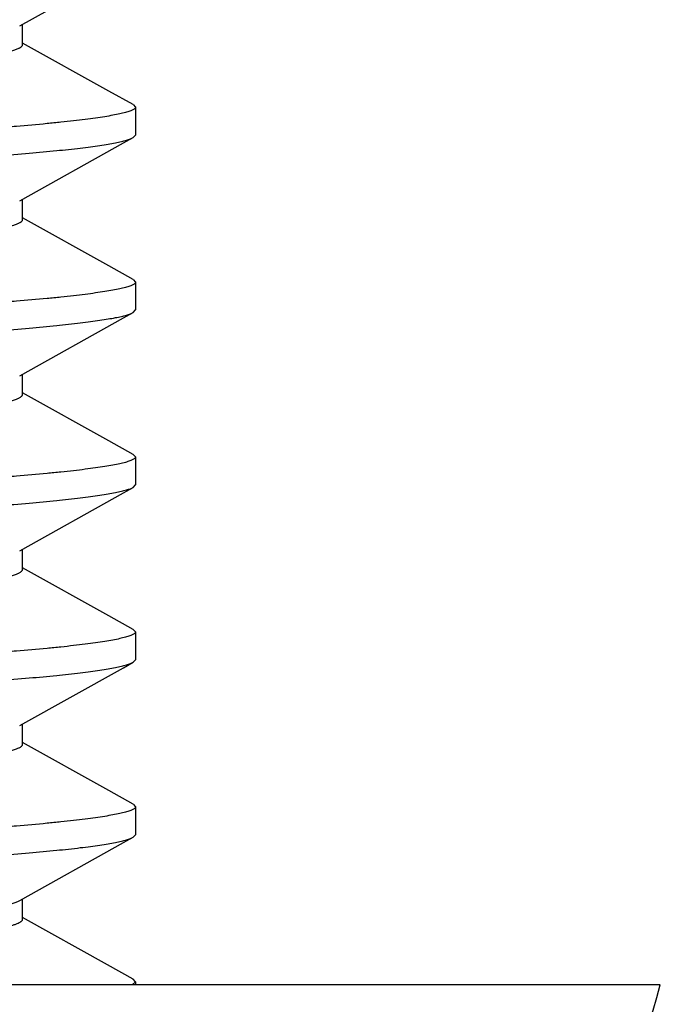
# Model space of a CAD drawing. Units: inches. Extents: x 0 to 11, y 0 to 8.5.
# Drawn here: x 6 to 6, y 4.3 to 4.4 of the extents above; entities that cross this region are included whole.
import ezdxf

# ---------------------------------------------------------------- set-up
doc = ezdxf.new("R2010")
doc.units = ezdxf.units.IN
doc.header["$LTSCALE"] = 0.605
doc.header["$MEASUREMENT"] = 0
doc.layers.get('0').update_dxf_attribs({"linetype": 'CONTINUOUS'})

msp = doc.modelspace()

# ---------------------------------------------------------------- linework, layer by layer
at = {"color": 7, "linetype": 'Continuous'}
for p, q in [((5.9775294393, 4.3651731875), (5.9775294393, 4.3674554878)), ((5.9872184694, 4.3599492212), (5.9775294393, 4.365351519)), ((5.9899731883, 4.358415209499999), (5.9872184694, 4.3599492212)), ((5.9899731725, 4.3584156012), (5.9902315634, 4.3581322854)), ((5.9902315634, 4.3581322851), (5.9902315634, 4.3549896805)), ((5.9899731726, 4.3547063645), (5.9902315634, 4.3549896802)), ((5.9775294393, 4.3454881481), (5.9775294393, 4.347770448399999)), ((5.9872184694, 4.3402641818), (5.9775294393, 4.3456664796)), ((5.9899731883, 4.3387301701), (5.9872184694, 4.3402641818)), ((5.9899731725, 4.3387305619), (5.9902315634, 4.338447246)), ((5.9902315634, 4.3384472457), (5.9902315634, 4.3353046411)), ((5.9899731726, 4.3350213251), (5.9902315634, 4.3353046408)), ((5.9775294393, 4.3258031088), (5.9775294393, 4.3280854091)), ((5.9872184694, 4.3205791425), (5.9775294393, 4.3259814403)), ((5.9899731883, 4.3190451308), (5.9872184694, 4.3205791425)), ((5.9899731725, 4.3190455225), (5.9902315634, 4.3187622067)), ((5.9902315634, 4.3187622064), (5.9902315634, 4.3156196017)), ((5.9899731726, 4.3153362857), (5.9902315634, 4.3156196014)), ((5.9775294393, 4.3061180694), (5.9775294393, 4.3084003697)), ((5.9872184694, 4.3008941031), (5.9775294393, 4.3062964009)), ((5.9899731883, 4.2993600914), (5.9872184694, 4.3008941031)), ((5.9899731725, 4.2993604831), (5.9902315634, 4.2990771673)), ((5.9902315634, 4.299077167), (5.9902315634, 4.2959345624)), ((5.9899731726, 4.2956512463), (5.9902315634, 4.295934562099999)), ((5.9775294393, 4.28643303), (5.9775294393, 4.2887153303)), ((5.9872184694, 4.2812090637), (5.9775294393, 4.286611361499999)), ((5.9899731883, 4.279675052), (5.9872184694, 4.2812090637)), ((5.9899731725, 4.2796754438), (5.9902315634, 4.2793921279)), ((5.9902315634, 4.2793921276), (5.9902315634, 4.276249523)), ((5.9899731726, 4.275966207), (5.9902315634, 4.2762495227)), ((5.9775294393, 4.2667479907), (5.9775294393, 4.269030291)), ((5.9870643977, 4.2616098427), (5.9775294393, 4.2669263206)), ((5.9899731434, 4.2599900377), (5.9870643977, 4.2616098427)), ((5.989858759700001, 4.259366100899999), (5.9902315444, 4.2597067354)), ((5.9902315444, 4.2597067354), (5.9899731449, 4.259990415)), ((5.9902315634, 4.2597070883), (5.9902315634, 4.259366100899999)), ((6.0492866816, 4.259366100899999), (5.8130662091, 4.259366100899999))]:
    msp.add_line(p, q, dxfattribs=at)
for points in [[(5.9771965528, 4.3672696493), (5.988884120700001, 4.3737854117), (5.9899731884, 4.3743917956)], [(5.9771965528, 4.34758461), (5.988884120700001, 4.3541003723), (5.9899731884, 4.3547067562)], [(5.9771965528, 4.3278995706), (5.988884120700001, 4.3344153329), (5.9899731884, 4.3350217168)], [(5.9771965528, 4.3082145312), (5.988884120700001, 4.3147302936), (5.9899731884, 4.3153366775)], [(5.9771965528, 4.2885294919), (5.988884120700001, 4.295045254200001), (5.9899731884, 4.2956516381)], [(5.9771965528, 4.2688444525), (5.988884120700001, 4.2753602148), (5.9899731884, 4.2759665987)]]:
    msp.add_lwpolyline(points, dxfattribs=at)
msp.add_arc((5.931176445299999, 4.291118925299999), 0.1223040055, 300.6505914133, 344.9523591227, dxfattribs=at)
for points, knots in [([(5.88535155, 4.3557915604), (5.885474347000001, 4.355846585), (5.8857565129, 4.3559537283), (5.8862355625, 4.356100115), (5.8868151968, 4.3562485756), (5.887494505399999, 4.3563985341), (5.888272076, 4.3565493694), (5.8894960154, 4.3567607825), (5.8912495269, 4.3570182046), (5.89360063, 4.3573103218), (5.896253, 4.357593020099999), (5.898639796599999, 4.3578155186), (5.900685720199999, 4.357995294), (5.9023280697, 4.3581362977), (5.904044063200001, 4.3582809949), (5.9064652478, 4.3584804769), (5.9110105625, 4.3588420763), (5.916369831, 4.3592428379), (5.921899820399999, 4.3596344114), (5.9261504146, 4.3599245956), (5.9304063767, 4.3602032332), (5.9346628345, 4.36047665), (5.9389164345, 4.360763409700001), (5.943145494099999, 4.361058761000001), (5.947294600599999, 4.3613595736), (5.951307523500001, 4.3616620074), (5.9551317943, 4.3619617943), (5.9587193828, 4.3622556422), (5.9615428871, 4.362496785799999), (5.9636577962, 4.362685187799999), (5.9651363775, 4.3628218508), (5.966548127799999, 4.36296024), (5.9682948245, 4.363145069100001), (5.9699437486, 4.3633386187), (5.9714861778, 4.363544114100001), (5.972517197799999, 4.3636942876), (5.973457884, 4.3638451253), (5.974304707999999, 4.3639961889), (5.9750550539, 4.3641468246), (5.9757070714, 4.3642964572), (5.9761870475, 4.3644249515), (5.9765198624, 4.3645285294), (5.9767323219, 4.3646021015), (5.9769193824, 4.3646750535), (5.977081145900001, 4.3647473152), (5.9771991829, 4.3648090535), (5.977280525299999, 4.3648585172), (5.9773475094, 4.3649039127), (5.977417081, 4.3649597927), (5.977480514600001, 4.3650299069), (5.977520043999999, 4.3651007768), (5.9775296253, 4.3651503268), (5.977529707, 4.3651735591)], [0, 0, 0, 0, 0.004344012, 0.0097286514, 0.0161655, 0.0236546295, 0.0321837035, 0.041733191, 0.0637496691, 0.08939024220000001, 0.1182127612, 0.1498566106, 0.1667752259, 0.1845151894, 0.2030710773, 0.2223686866, 0.2629423339, 0.3502694013, 0.395862196, 0.4419121622, 0.4878092152, 0.5335501639, 0.5796052106, 0.6254383361, 0.6704080127000001, 0.7139009223999999, 0.7553534975, 0.7942442825, 0.8301055663, 0.8468353651999999, 0.8627895272, 0.8780414881, 0.8926284784, 0.9194921484999999, 0.931635164, 0.9428612692, 0.9531264853, 0.9623896854, 0.9706289294, 0.9778304142, 0.9839828181999999, 0.9866635447, 0.9890813784999999, 0.9912397472, 0.9931432904, 0.9947983937, 0.9955358398, 0.9962154436, 0.9974100175, 0.9984079827, 0.9992499934, 1, 1, 1, 1]), ([(5.9902315634, 4.3581322854), (5.9902315634, 4.3581198682), (5.990228388899999, 4.358094245), (5.9902144035, 4.358056533), (5.9901914554, 4.3580191276), (5.990146358, 4.357966369200001), (5.990065149099999, 4.3579015082), (5.989939005399999, 4.3578277095), (5.9897781312, 4.3577531875), (5.989582432100001, 4.3576778291), (5.989351768500001, 4.357601701), (5.988976089199999, 4.3574931802), (5.9884186381, 4.3573594725), (5.9876453689, 4.3572049772), (5.9867363533, 4.3570493199), (5.9856937258, 4.3568928877), (5.984519887999999, 4.3567361667), (5.983217612100001, 4.3565796594), (5.9817900103, 4.3564238243), (5.9796468333, 4.3562096978), (5.9773477509, 4.356007615), (5.9748988372, 4.3558145615), (5.9729014214, 4.3556680949), (5.9708034929, 4.3555214882), (5.9686102372, 4.355372146600001), (5.9663269062, 4.3552201042), (5.9631184955, 4.3550115642), (5.958925583099999, 4.3547487862), (5.9537036784, 4.3544349688), (5.948264922100001, 4.3541210862), (5.94073219, 4.3537031297), (5.9350174648, 4.3534042143), (5.931176445299999, 4.353211025299999)], [0, 0, 0, 0, 0.0006266148, 0.0012883284, 0.0020151049, 0.0028296976, 0.0047798858, 0.007221505, 0.0101935058, 0.0137161984, 0.0177991905, 0.02244731, 0.0334459925, 0.0467146913, 0.0622351221, 0.0799810056, 0.0999155192, 0.1219945815, 0.1461697714, 0.1723840386, 0.2306841357, 0.2626322896, 0.2963479033, 0.3317509318, 0.3687592495000001, 0.4072835192, 0.4472309506, 0.5310085007, 0.6192874177000001, 0.7112217688, 0.8059236609, 1, 1, 1, 1]), ([(5.931176445299999, 4.3500684206), (5.9347913612, 4.3502502374), (5.941897872899999, 4.350621170899999), (5.9506653463, 4.3511130622), (5.9574057138, 4.3515137682), (5.962154712699999, 4.3518072141), (5.9666400234, 4.3520966341), (5.970823575700001, 4.3523788048), (5.974670133200001, 4.3526502952), (5.978145819, 4.3529303661), (5.9812212432, 4.353217425), (5.983520877899999, 4.353468730199999), (5.9851406149, 4.353674602), (5.986185555900001, 4.3538220437), (5.987113422999999, 4.3539690612), (5.9879223265, 4.3541152733), (5.9886106012, 4.3542603965), (5.9891068759, 4.3543858981), (5.9894415061, 4.3544876488), (5.9896473235, 4.3545590877), (5.9898221792, 4.354629823), (5.9899266408, 4.3546805864), (5.9899731726, 4.3547063645)], [0, 0, 0, 0, 0.1838884413, 0.3615377764, 0.4461317918, 0.5269380396, 0.6032712351, 0.6744821194, 0.7399668547, 0.7991809512000001, 0.8516329203, 0.8968891078, 0.9167013756, 0.9345838623, 0.9505012394, 0.9644271772, 0.9763415376000001, 0.9862327429000001, 0.9904212421999999, 0.9941077936, 0.9972974186, 1, 1, 1, 1]), ([(5.8852560623, 4.3360619769), (5.885368585399999, 4.336117407200001), (5.8856312987, 4.3362248735), (5.886082413, 4.3363712709), (5.8866353907, 4.3365198232), (5.8872891612, 4.336670116100001), (5.8880422019, 4.3368214764), (5.888892580599999, 4.336973292300001), (5.8898377163, 4.3371248761), (5.8912753958, 4.337334133500001), (5.893279109600001, 4.3375875661), (5.8954120178, 4.3378202399), (5.897261829, 4.3380015933), (5.8987494586, 4.3381385281), (5.9003087316, 4.3382770596), (5.9025361662, 4.3384701201), (5.905494914299999, 4.338717315199999), (5.9106079598, 4.339126156), (5.915971537000001, 4.3395288713), (5.9207991249, 4.339871699200001), (5.9236424379, 4.3400681863), (5.925787043200001, 4.340213880299999), (5.9279279566, 4.3403563095), (5.9300622518, 4.3404947302), (5.932194128099999, 4.3406320487), (5.935045744299999, 4.3408182506), (5.9386123015, 4.3410573703), (5.9428650235, 4.3413538125), (5.947041134, 4.3416558446), (5.9510830889, 4.341959693500001), (5.9549374362, 4.3422612631), (5.9580093206, 4.3425119964), (5.9603365151, 4.342709154900001), (5.9624694886, 4.3428931505), (5.9649603321, 4.3431152648), (5.9677383874, 4.343395507799999), (5.9698753376, 4.3436449293), (5.971430759, 4.3438514725), (5.9724709911, 4.344002358), (5.9734205267, 4.344153893000001), (5.9742756858, 4.3443055601), (5.975033382, 4.3444569544), (5.9756913444, 4.3446073616), (5.9761754474, 4.3447364906), (5.9765110745, 4.3448405435), (5.976725421499999, 4.3449144676), (5.9769141693, 4.3449878845), (5.9770773889, 4.3450606919), (5.9771965148, 4.3451228748), (5.9772786627, 4.3451726238), (5.9773462823, 4.3452181824), (5.977416489199999, 4.345274016999999), (5.977480597, 4.3453438954), (5.977520423, 4.3454147997), (5.977529669400001, 4.345464500299999), (5.9775295915, 4.345487796700001)], [0, 0, 0, 0, 0.0040448182, 0.0091338624, 0.0152877477, 0.0225017359, 0.0307623647, 0.0400536203, 0.0503551648, 0.06162765849999999, 0.0869006428, 0.1154770041, 0.1308114468, 0.1468357856, 0.1636501686, 0.1812902372, 0.2189315415, 0.2593909721, 0.3466930057, 0.3923726353, 0.4154547268, 0.4385979546, 0.4616875942, 0.4846438279999999, 0.5075656428, 0.5305751699, 0.576793698, 0.6228319628, 0.6680423081, 0.7118093645999999, 0.7535376014, 0.7927103828000001, 0.8111954277, 0.8288497654000001, 0.8617463819, 0.8918337005, 0.918883838, 0.9311185475, 0.9424295719, 0.9527775428, 0.9621237553, 0.9704339565000001, 0.9776907776, 0.9838849511, 0.986584335, 0.9890202139000001, 0.9911949140999999, 0.9931128544, 0.9947807875, 0.9955239827, 0.9962085534999999, 0.9974094147, 0.9984083414, 0.9992487731999999, 1, 1, 1, 1]), ([(5.9902315634, 4.338447246), (5.9902315634, 4.3384348289), (5.990228388899999, 4.3384092056), (5.9902144035, 4.3383714937), (5.9901914554, 4.3383340882), (5.990146358, 4.3382813298), (5.990065149099999, 4.3382164688), (5.989939005399999, 4.3381426701), (5.9897781312, 4.3380681482), (5.989582432100001, 4.3379927898), (5.989351768500001, 4.3379166616), (5.988976089199999, 4.3378081409), (5.9884186381, 4.3376744331), (5.9876453689, 4.3375199379), (5.9867363533, 4.3373642805), (5.9856937258, 4.337207848299999), (5.984519887999999, 4.337051127400001), (5.983217612100001, 4.33689462), (5.9817900103, 4.336738784900001), (5.9796468333, 4.3365246584), (5.9773477509, 4.3363225756), (5.9748988372, 4.3361295222), (5.9729014214, 4.3359830555), (5.9708034929, 4.3358364488), (5.9686102372, 4.3356871072), (5.9663269062, 4.3355350648), (5.9631184955, 4.3353265249), (5.958925583099999, 4.3350637469), (5.9537036784, 4.3347499294), (5.948264922100001, 4.3344360469), (5.94073219, 4.3340180904), (5.9350174648, 4.3337191749), (5.931176445299999, 4.3335259859)], [0, 0, 0, 0, 0.0006266148, 0.0012883284, 0.0020151049, 0.0028296976, 0.0047798858, 0.007221505, 0.0101935058, 0.0137161984, 0.0177991905, 0.02244731, 0.0334459925, 0.0467146913, 0.0622351221, 0.0799810056, 0.0999155192, 0.1219945815, 0.1461697714, 0.1723840386, 0.2306841357, 0.2626322896, 0.2963479033, 0.3317509318, 0.3687592495000001, 0.4072835192, 0.4472309506, 0.5310085007, 0.6192874177000001, 0.7112217688, 0.8059236609, 1, 1, 1, 1]), ([(5.931176445299999, 4.3303833813), (5.9347913612, 4.3305651981), (5.941897872899999, 4.330936131600001), (5.9506653463, 4.3314280228), (5.9574057138, 4.3318287289), (5.962154712699999, 4.3321221747), (5.9666400234, 4.3324115947), (5.970823575700001, 4.3326937654), (5.974670133200001, 4.3329652558), (5.978145819, 4.3332453267), (5.9812212432, 4.3335323856), (5.983520877899999, 4.3337836909), (5.9851406149, 4.3339895626), (5.986185555900001, 4.3341370043), (5.987113422999999, 4.3342840219), (5.9879223265, 4.3344302339), (5.9886106012, 4.334575357099999), (5.9891068759, 4.3347008588), (5.9894415061, 4.3348026094), (5.9896473235, 4.3348740484), (5.9898221792, 4.3349447837), (5.9899266408, 4.3349955471), (5.9899731726, 4.3350213251)], [0, 0, 0, 0, 0.1838884413, 0.3615377764, 0.4461317918, 0.5269380396, 0.6032712351, 0.6744821194, 0.7399668547, 0.7991809512000001, 0.8516329203, 0.8968891078, 0.9167013756, 0.9345838623, 0.9505012394, 0.9644271772, 0.9763415376000001, 0.9862327429000001, 0.9904212421999999, 0.9941077936, 0.9972974186, 1, 1, 1, 1]), ([(5.885258685299999, 4.3163780889), (5.8853715435, 4.316433464), (5.8856346226, 4.3165408506), (5.8860859773, 4.3166872523), (5.8866390562, 4.3168358762), (5.8872932563, 4.3169860331), (5.8880470646, 4.3171373305), (5.889242558999999, 4.3173504597), (5.8909653788, 4.317609733899999), (5.8932859755, 4.3179036784), (5.8954198472, 4.3181354174), (5.8972707766, 4.3183176541), (5.898759276900001, 4.3184553795), (5.900317544500001, 4.3185930077), (5.9025434956, 4.3187848916), (5.905502000199999, 4.3190324219), (5.9106154302, 4.3194421723), (5.9159792849, 4.3198442246), (5.9215217513, 4.3202380707), (5.9257908113, 4.320530267300001), (5.930066288200001, 4.3208116937), (5.934342038300001, 4.3210853194), (5.938615632699999, 4.3213721258), (5.9428682655, 4.3216689937), (5.9470447063, 4.3219712465), (5.9510860811, 4.322274852400001), (5.954939417699999, 4.322576393999999), (5.9580103582, 4.3228271314), (5.960337443099999, 4.3230238232), (5.9619747258, 4.3231656216), (5.963537011000001, 4.3233042116), (5.9650272083, 4.3234411159), (5.966449645499999, 4.3235800426), (5.968210650700001, 4.323765334), (5.9698739129, 4.3239596063), (5.971430364, 4.3241662941), (5.972470908099999, 4.3243173002), (5.973420143099999, 4.3244688729), (5.974274985399999, 4.324620513999999), (5.9750325799, 4.3247717274), (5.9756906615, 4.3249220856), (5.9762476946, 4.3250708716), (5.976646776, 4.325199018399999), (5.976913665800001, 4.325302543899999), (5.9770769747, 4.325375167200001), (5.977214914299999, 4.3254471124), (5.9773277749, 4.325518364700001), (5.9774160227, 4.3255889878), (5.9774800873, 4.3256593798), (5.9775202403, 4.3257303355), (5.9775299609, 4.3257800533), (5.977530023, 4.3258033276)], [0, 0, 0, 0, 0.0040538452, 0.0091444315, 0.0152956342, 0.0225150207, 0.0307859842, 0.0400861012, 0.0616718938, 0.0869584336, 0.1155127089, 0.1308846634, 0.1469341352, 0.1637174522, 0.1813299887, 0.2189810129, 0.2594540877, 0.3467520681, 0.3924342739, 0.4386337235, 0.484739214, 0.5306046996, 0.5767966912, 0.622860442, 0.6680738181, 0.7118273073, 0.753550527, 0.7927128287, 0.8111858595, 0.8288600414, 0.8457082170999999, 0.8617629843000001, 0.8771169773999999, 0.8917956649, 0.9188637298000001, 0.9311135804999999, 0.9424265234999999, 0.952768883, 0.9621103072, 0.9704214336, 0.9776787926, 0.9838745228, 0.9890096611, 0.991184828, 0.9931030295000001, 0.9947703266, 0.9961974806999999, 0.997400738, 0.9984048335, 0.9992494674, 1, 1, 1, 1]), ([(5.9902315634, 4.3187622067), (5.9902315634, 4.3187497895), (5.990228388899999, 4.3187241662), (5.9902144035, 4.3186864543), (5.9901914554, 4.3186490488), (5.990146358, 4.3185962904), (5.990065149099999, 4.3185314295), (5.989939005399999, 4.3184576308), (5.9897781312, 4.3183831088), (5.989582432100001, 4.3183077504), (5.989351768500001, 4.3182316222), (5.988976089199999, 4.318123101499999), (5.9884186381, 4.3179893938), (5.9876453689, 4.3178348985), (5.9867363533, 4.3176792411), (5.9856937258, 4.317522809), (5.984519887999999, 4.317366088), (5.983217612100001, 4.3172095806), (5.9817900103, 4.3170537456), (5.9796468333, 4.316839619), (5.9773477509, 4.3166375362), (5.9748988372, 4.3164444828), (5.9729014214, 4.3162980162), (5.9708034929, 4.3161514094), (5.9686102372, 4.3160020678), (5.9663269062, 4.315850025500001), (5.9631184955, 4.3156414855), (5.958925583099999, 4.3153787075), (5.9537036784, 4.31506489), (5.948264922100001, 4.3147510075), (5.94073219, 4.314333051), (5.9350174648, 4.3140341355), (5.931176445299999, 4.3138409465)], [0, 0, 0, 0, 0.0006266148, 0.0012883284, 0.0020151049, 0.0028296976, 0.0047798858, 0.007221505, 0.0101935058, 0.0137161984, 0.0177991905, 0.02244731, 0.0334459925, 0.0467146913, 0.0622351221, 0.0799810056, 0.0999155192, 0.1219945815, 0.1461697714, 0.1723840386, 0.2306841357, 0.2626322896, 0.2963479033, 0.3317509318, 0.3687592495000001, 0.4072835192, 0.4472309506, 0.5310085007, 0.6192874177000001, 0.7112217688, 0.8059236609, 1, 1, 1, 1]), ([(5.931176445299999, 4.3106983419), (5.9347913612, 4.3108801587), (5.941897872899999, 4.3112510922), (5.9506653463, 4.311742983399999), (5.9574057138, 4.3121436895), (5.962154712699999, 4.312437135400001), (5.9666400234, 4.312726555299999), (5.970823575700001, 4.313008726000001), (5.974670133200001, 4.3132802164), (5.978145819, 4.313560287400001), (5.9812212432, 4.3138473462), (5.983520877899999, 4.3140986515), (5.9851406149, 4.3143045233), (5.986185555900001, 4.3144519649), (5.987113422999999, 4.3145989825), (5.9879223265, 4.3147451946), (5.9886106012, 4.3148903177), (5.9891068759, 4.3150158194), (5.9894415061, 4.3151175701), (5.9896473235, 4.315189009), (5.9898221792, 4.3152597443), (5.9899266408, 4.3153105077), (5.9899731726, 4.3153362857)], [0, 0, 0, 0, 0.1838884413, 0.3615377764, 0.4461317918, 0.5269380396, 0.6032712351, 0.6744821194, 0.7399668547, 0.7991809512000001, 0.8516329203, 0.8968891078, 0.9167013756, 0.9345838623, 0.9505012394, 0.9644271772, 0.9763415376000001, 0.9862327429000001, 0.9904212421999999, 0.9941077936, 0.9972974186, 1, 1, 1, 1]), ([(5.8852695631, 4.2966984269), (5.885383781900001, 4.2967537739), (5.885649507999999, 4.2968610889), (5.8861045235, 4.297007499999999), (5.8866608785, 4.2971561983), (5.8873181615, 4.2973064544), (5.888075088099999, 4.2974576212), (5.888929185299999, 4.2976092731), (5.889877382000001, 4.2977607963), (5.8913183713, 4.2979698199), (5.8928734787, 4.2981658916), (5.8945351472, 4.2983541935), (5.8958916361, 4.298497130199999), (5.8973139723, 4.2986370743), (5.8988032045, 4.2987732635), (5.900363005599999, 4.2989117495), (5.9025919895, 4.2991047563), (5.9055521576, 4.2993518348), (5.910665982, 4.2997606162), (5.916028592000001, 4.3001629408), (5.9215695859, 4.3005562761), (5.9251252795, 4.3007993874), (5.9279795139, 4.3009896025), (5.9301130038, 4.3011285972), (5.9322432575, 4.3012651344), (5.935091719500001, 4.3014512084), (5.9386553412, 4.3016902204), (5.9429045884, 4.301986513), (5.9470767935, 4.3022883756), (5.9511146209, 4.3025918695), (5.954964486900001, 4.3028934984), (5.9580324681, 4.3031444385), (5.9603570616, 4.3033407388), (5.9624895658, 4.303524474), (5.964976796599999, 4.3037477008), (5.9677503422, 4.3040263448), (5.9698823757, 4.3042756732), (5.9714369639, 4.3044821479), (5.9724773274, 4.3046330866), (5.973426138400001, 4.3047846236), (5.9742800142, 4.304936200299999), (5.9750363173, 4.3050873323), (5.975692829600001, 4.305237577), (5.9762481912, 4.3053866643), (5.9766460287, 4.3055150227), (5.976912495700001, 4.305618504), (5.9770760313, 4.3056910543), (5.9772146046, 4.305762760299999), (5.977328411799999, 4.305833585899999), (5.977417779600001, 4.3059036337), (5.9774829191, 4.3059736131), (5.9775236766, 4.306044698), (5.977533383, 4.3060946925), (5.9775333894, 4.3061181003)], [0, 0, 0, 0, 0.004093325300000001, 0.0092241345, 0.0154099181, 0.0226593665, 0.0309656365, 0.0403008382, 0.0506337816, 0.0619323117, 0.0872588302, 0.101179645, 0.1158650754, 0.1312482296, 0.1472720709, 0.1640940178, 0.1817507348, 0.2194272309, 0.2598931529, 0.347200844, 0.3928598136999999, 0.4390434983, 0.46214194, 0.4851149604, 0.507995827, 0.5309850239, 0.577175555, 0.623183105, 0.6683586904, 0.7120835365000001, 0.7537728859, 0.7928997245999999, 0.8113582090000001, 0.8290093698000001, 0.8619292458, 0.8918947184, 0.9189058481999999, 0.9311528409000001, 0.942470574, 0.9528085716, 0.9621392078000001, 0.9704374153, 0.9776798187000001, 0.9838554895, 0.9889778537999999, 0.9911514631999999, 0.9930718821, 0.9947450405, 0.9961795523, 0.9973890551000001, 0.9983972522, 0.9992450798, 1, 1, 1, 1]), ([(5.9902315634, 4.2990771673), (5.9902315634, 4.2990647501), (5.990228388899999, 4.2990391269), (5.9902144035, 4.2990014149), (5.9901914554, 4.2989640095), (5.990146358, 4.2989112511), (5.990065149099999, 4.2988463901), (5.989939005399999, 4.2987725914), (5.9897781312, 4.2986980694), (5.989582432100001, 4.298622711), (5.989351768500001, 4.2985465829), (5.988976089199999, 4.2984380621), (5.9884186381, 4.2983043544), (5.9876453689, 4.2981498591), (5.9867363533, 4.2979942018), (5.9856937258, 4.2978377696), (5.984519887999999, 4.2976810486), (5.983217612100001, 4.2975245412), (5.9817900103, 4.2973687062), (5.9796468333, 4.2971545797), (5.9773477509, 4.2969524968), (5.9748988372, 4.2967594434), (5.9729014214, 4.2966129768), (5.9708034929, 4.2964663701), (5.9686102372, 4.2963170285), (5.9663269062, 4.2961649861), (5.9631184955, 4.2959564461), (5.958925583099999, 4.2956936681), (5.9537036784, 4.2953798506), (5.948264922100001, 4.2950659681), (5.94073219, 4.294648011600001), (5.9350174648, 4.2943490961), (5.931176445299999, 4.2941559072)], [0, 0, 0, 0, 0.0006266148, 0.0012883284, 0.0020151049, 0.0028296976, 0.0047798858, 0.007221505, 0.0101935058, 0.0137161984, 0.0177991905, 0.02244731, 0.0334459925, 0.0467146913, 0.0622351221, 0.0799810056, 0.0999155192, 0.1219945815, 0.1461697714, 0.1723840386, 0.2306841357, 0.2626322896, 0.2963479033, 0.3317509318, 0.3687592495000001, 0.4072835192, 0.4472309506, 0.5310085007, 0.6192874177000001, 0.7112217688, 0.8059236609, 1, 1, 1, 1]), ([(5.931176445299999, 4.2910133025), (5.9347913612, 4.2911951193), (5.941897872899999, 4.291566052799999), (5.9506653463, 4.292057944100001), (5.9574057138, 4.292458650099999), (5.962154712699999, 4.292752096), (5.9666400234, 4.293041516000001), (5.970823575700001, 4.2933236867), (5.974670133200001, 4.293595177099999), (5.978145819, 4.293875248), (5.9812212432, 4.2941623069), (5.983520877899999, 4.2944136121), (5.9851406149, 4.2946194839), (5.986185555900001, 4.2947669256), (5.987113422999999, 4.2949139431), (5.9879223265, 4.2950601552), (5.9886106012, 4.2952052784), (5.9891068759, 4.29533078), (5.9894415061, 4.2954325307), (5.9896473235, 4.295503969599999), (5.9898221792, 4.2955747049), (5.9899266408, 4.2956254683), (5.9899731726, 4.2956512463)], [0, 0, 0, 0, 0.1838884413, 0.3615377764, 0.4461317918, 0.5269380396, 0.6032712351, 0.6744821194, 0.7399668547, 0.7991809512000001, 0.8516329203, 0.8968891078, 0.9167013756, 0.9345838623, 0.9505012394, 0.9644271772, 0.9763415376000001, 0.9862327429000001, 0.9904212421999999, 0.9941077936, 0.9972974186, 1, 1, 1, 1]), ([(5.8852630109, 4.2770101264), (5.8853763078, 4.2770656129), (5.885640473400001, 4.2771731135), (5.886093534, 4.2773194018), (5.8866481649, 4.2774680133), (5.8873037278, 4.2776183496), (5.8880590325, 4.277769636), (5.888911745700001, 4.2779212652), (5.8898587115, 4.2780728077), (5.891297977200001, 4.2782820222), (5.892851525299999, 4.2784783838), (5.894511908099999, 4.2786667243), (5.895867629600001, 4.2788096825), (5.897289724, 4.2789495564), (5.8987780349, 4.2790865737), (5.9003370958, 4.2792242449), (5.9019713099, 4.2793657975), (5.9036804036, 4.2795106104), (5.905459705399999, 4.2796577586), (5.907303965900001, 4.2798068694), (5.9112536263, 4.2801195604), (5.9160012547, 4.2804758535), (5.9215435366, 4.2808694844), (5.9251003063, 4.281112829700001), (5.927955458600001, 4.2813029882), (5.9300897907, 4.2814420296), (5.9322202157, 4.2815788813), (5.935069821799999, 4.2817642094), (5.938634381900001, 4.2820040408), (5.9428858765, 4.282300065899999), (5.94705964, 4.2826021016), (5.9510994822, 4.28290576), (5.954951572300001, 4.2832072025), (5.9585674923, 4.2835029267), (5.961413062799999, 4.2837460981), (5.963544213300001, 4.2839343282), (5.9654875198, 4.2841129286), (5.9677444743, 4.284341163500001), (5.9698802474, 4.2845904686), (5.9714349297, 4.284796826), (5.9724745526, 4.2849476286), (5.9734231674, 4.2850991244), (5.9742773547, 4.2852507971), (5.9750344409, 4.2854020539), (5.9756921977, 4.2855522881), (5.9762487614, 4.2857011123), (5.9766471548, 4.285829591600001), (5.9769134676, 4.2859332847), (5.9770765708, 4.2860059892), (5.9772145498, 4.286077902300001), (5.9773276416, 4.286148993399999), (5.9774161534, 4.286219327), (5.9774804905, 4.286289282), (5.977520659800001, 4.2863600134), (5.977530092699999, 4.2864096273), (5.9775300376, 4.2864328394)], [0, 0, 0, 0, 0.0040683568, 0.0091785338, 0.0153477766, 0.0225789968, 0.030865449, 0.0401868333, 0.0505078746, 0.0617914537, 0.0870883115, 0.1010023797, 0.115680385, 0.1310508964, 0.1470845114, 0.1638797025, 0.1815246884, 0.1999836251, 0.2191937596, 0.2391012787, 0.2596532646, 0.3469649506, 0.3926370463, 0.438836552, 0.4619352867, 0.4849168802, 0.5078125483, 0.5307810118, 0.577008008, 0.6230258688, 0.6682193698, 0.7119595848, 0.7536741637000001, 0.7928250564, 0.82895854, 0.8457752803, 0.8618200543000001, 0.8918922054999999, 0.9189288515, 0.9311600729999999, 0.9424679278, 0.9528055770999999, 0.9621383840000001, 0.9704437687, 0.9777011269, 0.9838927611, 0.9890184999999999, 0.9911899443000001, 0.9931064323000001, 0.9947745666, 0.9962037234000001, 0.9974080791, 0.9984104851000001, 0.9992514315000001, 1, 1, 1, 1]), ([(5.9902315634, 4.2793921279), (5.9902315634, 4.2793797107), (5.990228388899999, 4.2793540875), (5.9902144035, 4.2793163756), (5.9901914554, 4.2792789701), (5.990146358, 4.2792262117), (5.990065149099999, 4.2791613507), (5.989939005399999, 4.279087552), (5.9897781312, 4.2790130301), (5.989582432100001, 4.2789376716), (5.989351768500001, 4.278861543500001), (5.988976089199999, 4.2787530228), (5.9884186381, 4.278619315), (5.9876453689, 4.2784648197), (5.9867363533, 4.2783091624), (5.9856937258, 4.2781527302), (5.984519887999999, 4.2779960092), (5.983217612100001, 4.2778395019), (5.9817900103, 4.2776836668), (5.9796468333, 4.277469540299999), (5.9773477509, 4.2772674575), (5.9748988372, 4.2770744041), (5.9729014214, 4.2769279374), (5.9708034929, 4.2767813307), (5.9686102372, 4.2766319891), (5.9663269062, 4.2764799467), (5.9631184955, 4.2762714068), (5.958925583099999, 4.2760086288), (5.9537036784, 4.2756948113), (5.948264922100001, 4.2753809288), (5.94073219, 4.2749629723), (5.9350174648, 4.2746640568), (5.931176445299999, 4.2744708678)], [0, 0, 0, 0, 0.0006266148, 0.0012883284, 0.0020151049, 0.0028296976, 0.0047798858, 0.007221505, 0.0101935058, 0.0137161984, 0.0177991905, 0.02244731, 0.0334459925, 0.0467146913, 0.0622351221, 0.0799810056, 0.0999155192, 0.1219945815, 0.1461697714, 0.1723840386, 0.2306841357, 0.2626322896, 0.2963479033, 0.3317509318, 0.3687592495000001, 0.4072835192, 0.4472309506, 0.5310085007, 0.6192874177000001, 0.7112217688, 0.8059236609, 1, 1, 1, 1]), ([(5.931176445299999, 4.2713282631), (5.9347913612, 4.27151008), (5.941897872899999, 4.2718810135), (5.9506653463, 4.2723729047), (5.9574057138, 4.2727736108), (5.962154712699999, 4.2730670566), (5.9666400234, 4.2733564766), (5.970823575700001, 4.2736386473), (5.974670133200001, 4.2739101377), (5.978145819, 4.2741902086), (5.9812212432, 4.2744772675), (5.983520877899999, 4.2747285727), (5.9851406149, 4.274934444499999), (5.986185555900001, 4.2750818862), (5.987113422999999, 4.2752289038), (5.9879223265, 4.2753751158), (5.9886106012, 4.275520239), (5.9891068759, 4.2756457406), (5.9894415061, 4.2757474913), (5.9896473235, 4.2758189302), (5.9898221792, 4.2758896656), (5.9899266408, 4.275940428999999), (5.9899731726, 4.275966207)], [0, 0, 0, 0, 0.1838884413, 0.3615377764, 0.4461317918, 0.5269380396, 0.6032712351, 0.6744821194, 0.7399668547, 0.7991809512000001, 0.8516329203, 0.8968891078, 0.9167013756, 0.9345838623, 0.9505012394, 0.9644271772, 0.9763415376000001, 0.9862327429000001, 0.9904212421999999, 0.9941077936, 0.9972974186, 1, 1, 1, 1]), ([(5.8848234514, 4.259366100899999), (5.8848234514, 4.2593893921), (5.8848331234, 4.2594393011), (5.884873452100001, 4.2595106681), (5.8849382409, 4.2595814582), (5.8850275383, 4.2596524682), (5.8851417291, 4.2597241076), (5.8852812016, 4.2597964653), (5.8854462624, 4.2598695493), (5.8857162163, 4.2599737699), (5.886120078899999, 4.2601026209), (5.886683647999999, 4.2602522735), (5.887349073999999, 4.2604035371), (5.8881149204, 4.2605558056), (5.888979224, 4.260708286), (5.8899390201, 4.2608605658), (5.8909905438, 4.2610122037), (5.8925624812, 4.2612197542), (5.894720349299999, 4.2614705802), (5.8975266303, 4.2617509145), (5.900042375700001, 4.261975375), (5.902197861399999, 4.262160668), (5.9045484, 4.2623591356), (5.9076499093, 4.2626117588), (5.911539480399999, 4.262915222), (5.9156150964, 4.263220760299999), (5.919822483300001, 4.2635240598), (5.9241020708, 4.263821781), (5.9276885183, 4.264061022), (5.930555239299999, 4.2642475263), (5.9327000048, 4.2643861343), (5.934847871900001, 4.2645259963), (5.9370014655, 4.2646696612), (5.939157373500001, 4.2648166774), (5.9420127893, 4.265014829), (5.945527928300001, 4.2652654379), (5.9496473183, 4.2655708585), (5.954753925399999, 4.26596456), (5.959536916599999, 4.266356518299999), (5.9639587043, 4.2667449554), (5.9668485593, 4.2670210338), (5.9694460278, 4.2673107276), (5.9714195088, 4.2675666446), (5.9728281362, 4.2677778693), (5.973748129, 4.2679303951), (5.974571295, 4.2680829451), (5.975295205599999, 4.2682348468), (5.9759182223, 4.2683854516), (5.9764388877, 4.2685341794), (5.976806534400001, 4.2686626779), (5.9770471924, 4.268766642799999), (5.977149857300001, 4.2688184078), (5.9771965582, 4.2688444643)], [0, 0, 0, 0, 0.0007501458, 0.0015986508, 0.0026096211, 0.0038229496, 0.005262896400000001, 0.006944889100000001, 0.0088794032, 0.0110740398, 0.0162620634, 0.0225222077, 0.0298500199, 0.0382365508, 0.0476686537, 0.0581150776, 0.0695345082, 0.0818848552, 0.1091815471, 0.1394972683, 0.172715186, 0.1905282824, 0.2091759184, 0.2486892366, 0.2907503803, 0.3348293577, 0.3803223589, 0.4266108288, 0.4729966864, 0.4960890602, 0.5191356304, 0.5422180956, 0.5654127577, 0.5886513984, 0.611815514, 0.6575994146999999, 0.7021520841, 0.7448542791, 0.8225578743999999, 0.8567144795, 0.8878168312000001, 0.9160538468000001, 0.940887328, 0.9519039681, 0.961927805, 0.9709209255, 0.9788653817, 0.98574828, 0.9915598984999999, 0.9963004690999999, 0.9982776073999999, 1, 1, 1, 1]), ([(5.8983999296, 4.259366101), (5.900096801599999, 4.259519873299999), (5.9037216875, 4.2598337753), (5.9094509574, 4.260296136), (5.9145797258, 4.260684351), (5.91889434, 4.2609967758), (5.9222275784, 4.2612312501), (5.9255838603, 4.2614608243), (5.928941139299999, 4.2616824082), (5.9322929888, 4.2618989313), (5.9356480214, 4.2621174894), (5.9390057127, 4.2623449743), (5.9423499359, 4.2625778991), (5.9456511314, 4.2628145522), (5.948880888400001, 4.263053270199999), (5.9520128074, 4.2632919301), (5.9550216534, 4.2635285843), (5.9578838723, 4.2637616112), (5.960578912000001, 4.2639886661), (5.9630961647, 4.2642081261), (5.965437871900001, 4.2644233925), (5.967608963200001, 4.2646436312), (5.969603349, 4.264871905), (5.9714044158, 4.2651043946), (5.972773608200001, 4.265307225), (5.9737574099, 4.2654724851), (5.974408489, 4.2655918594), (5.974999288999999, 4.265710965899999), (5.9755289974, 4.2658295405), (5.9759968929, 4.2659473166), (5.9764022974, 4.2660639953), (5.9767448579, 4.2661793897), (5.9770245661, 4.2662931435), (5.977216565, 4.2663913307), (5.9773370801, 4.2664706733), (5.9774064129, 4.2665260597), (5.9774606286, 4.2665812101), (5.977499834800001, 4.2666364446), (5.9775238764, 4.2666920658), (5.9775295122, 4.266730098), (5.977529570900001, 4.266748328899999)], [0, 0, 0, 0, 0.0641336587, 0.1369536802, 0.2163555852, 0.2577370235, 0.2997851407, 0.342131917, 0.3843658742, 0.4264312806, 0.4685618176, 0.5109202104, 0.5531076908, 0.5947465688, 0.6354992451, 0.6750104402, 0.712976763, 0.749104818, 0.783103509, 0.8147799585, 0.8442159561, 0.8716186544, 0.8969195862, 0.9197743373, 0.9399724468999999, 0.949014971, 0.9573233258, 0.964887139, 0.9716992844, 0.9777536673, 0.9830458489, 0.9875750033, 0.9913529715, 0.9944046645, 0.9956718638, 0.9967784743000001, 0.9977388872, 0.9985739255, 0.9993137696, 1, 1, 1, 1])]:
    msp.add_open_spline(points, degree=3, knots=knots, dxfattribs=at)

doc.saveas('drawing.dxf')
